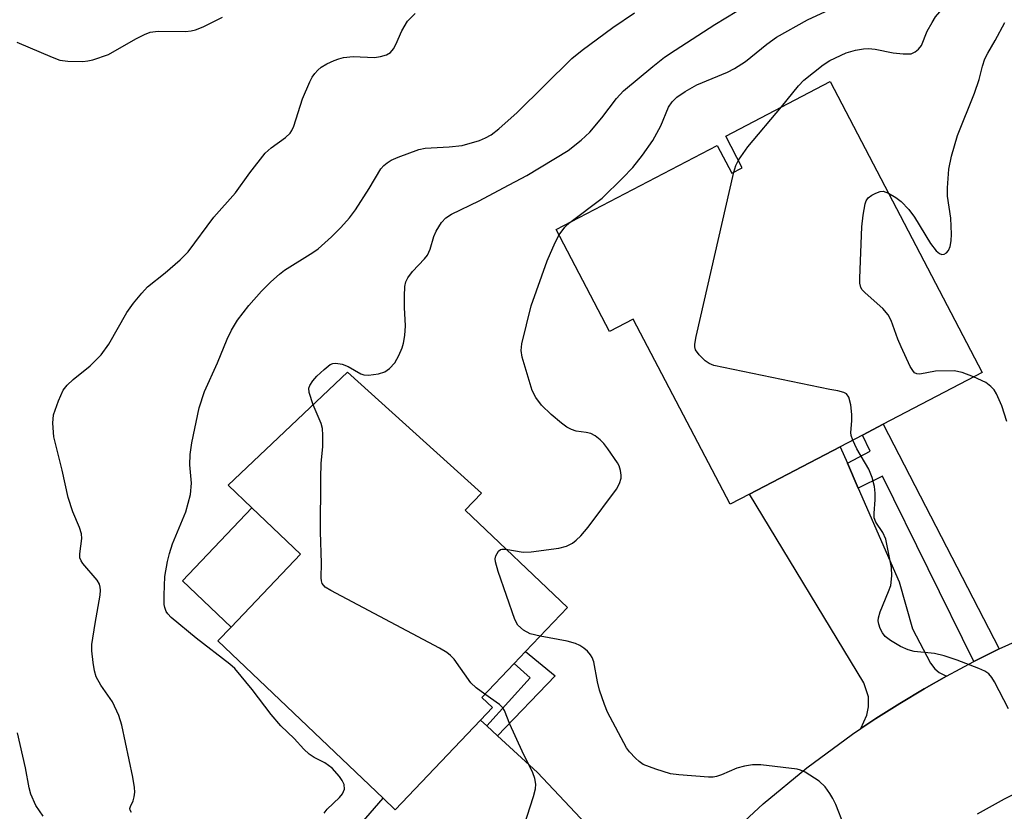
# Model space of a CAD drawing. Units: inches. Extents: x 1291760 to 1297760, y 485451 to 489452.
# Drawn here: x 1292858 to 1293031, y 487268 to 487406 of the extents above; entities that cross this region are included whole.
import ezdxf

# ---------------------------------------------------------------- set-up
doc = ezdxf.new("R2010")
doc.units = ezdxf.units.IN
doc.header["$MEASUREMENT"] = 0
for name, color, linetype in [('BLDG-Footprint', 5, 'Continuous'), ('CULTRL-Pad', 6, 'Continuous'), ('TRANS-Driveway', 251, 'Continuous'), ('TRANS-Non Street Sidewalk', 7, 'Continuous'), ('TRANS-Road', 130, 'Continuous'), ('Undefined', 1, 'Continuous')]:
    doc.layers.add(name, color=color, linetype=linetype)

msp = doc.modelspace()

# ---------------------------------------------------------------- linework, layer by layer
at = {"layer": 'BLDG-Footprint'}
for points, elevation in [([(1293000.06, 487395.63), (1293026.72, 487344.63), (1293009.38, 487335.56), (1293005.72, 487333.65), (1293001.82, 487331.61), (1292985.92, 487323.3), (1292982.53, 487321.53), (1292965.55, 487353.99), (1292961.41, 487351.83), (1292952.07, 487369.7), (1292980.27, 487384.44), (1292982.82, 487379.55), (1292984.67, 487380.52), (1292981.77, 487386.07)], 270.78), ([(1292938.81, 487283.68), (1292923.83, 487267.96), (1292921.72, 487269.97), (1292892.78, 487297.55), (1292895.1, 487299.99), (1292907.26, 487312.75), (1292898.74, 487320.87), (1292894.57, 487324.84), (1292915.52, 487344.69), (1292938.96, 487323.46), (1292936.11, 487320.47), (1292954.03, 487303.4), (1292946.71, 487295.73), (1292944.71, 487293.62), (1292939.03, 487287.67), (1292940.91, 487285.88)], 266.22)]:
    msp.add_lwpolyline(points, close=True, dxfattribs=dict(at, elevation=elevation))
at = {"layer": 'CULTRL-Pad'}
msp.add_lwpolyline([(1292907.26, 487312.75), (1292895.1, 487299.99), (1292886.58, 487308.11), (1292898.74, 487320.87)], close=True, dxfattribs=at)
at = {"layer": 'TRANS-Driveway'}
msp.add_lwpolyline([(1293003.08, 487328.73), (1293005, 487324.35), (1293012.17, 487307.94), (1293014.48, 487299.67), (1293017.65, 487293.69), (1293018.43, 487292.69), (1293019.17, 487292.05), (1293020.44, 487291.36), (1293016.55, 487289.17), (1293012.3, 487286.61), (1293008.09, 487283.98), (1293005.46, 487282.2), (1293006.49, 487284.54), (1293006.78, 487286.01), (1293006.78, 487287.77), (1293005.95, 487290.22), (1292985.92, 487323.3), (1293001.82, 487331.61)], close=True, dxfattribs=at)
msp.add_lwpolyline([(1292917.2, 487264.74), (1292921.72, 487269.97), (1292923.83, 487267.96), (1292938.81, 487283.68), (1292939.9, 487282.67), (1292941.78, 487280.94), (1292948.78, 487274.5), (1292966.69, 487255.44)], dxfattribs=at)
at = {"layer": 'TRANS-Non Street Sidewalk'}
for points in [[(1293029.7, 487296.16), (1293025.25, 487293.96), (1293009.26, 487326.46), (1293005, 487324.35), (1293003.08, 487328.73), (1293007.1, 487330.85), (1293005.72, 487333.65), (1293009.38, 487335.56)], [(1292941.78, 487280.94), (1292939.9, 487282.67), (1292947.5, 487291.09), (1292944.71, 487293.62), (1292946.71, 487295.73), (1292951.91, 487291.43)]]:
    msp.add_lwpolyline(points, close=True, dxfattribs=at)
at = {"layer": 'TRANS-Road'}
for points in [[(1292981.04, 487262.24), (1292988.34, 487268.98), (1292995.99, 487275.3), (1293003.98, 487281.19), (1293005.46, 487282.2), (1293008.09, 487283.98), (1293012.3, 487286.61), (1293016.55, 487289.17), (1293020.44, 487291.36), (1293025.25, 487293.96), (1293029.7, 487296.16), (1293034.21, 487298.23)], [(1293035.38, 487272.25), (1293030.57, 487269.82), (1293025.85, 487267.19)]]:
    msp.add_lwpolyline(points, dxfattribs=at)
at = {"layer": 'Undefined'}
for points, elevation in [([(1293000, 487399.31), (1293002.88, 487400.64), (1293004.52, 487401.11), (1293005.92, 487401.38), (1293006.78, 487401.4), (1293007.96, 487401.28), (1293011.13, 487400.65), (1293012.86, 487400.46), (1293014.26, 487400.5), (1293014.97, 487400.81), (1293015.57, 487401.32), (1293016.06, 487401.95), (1293017.09, 487404.46), (1293017.92, 487405.98), (1293018.55, 487406.94), (1293019.29, 487407.82), (1293023.3, 487411.98), (1293024.26, 487413.26), (1293026.19, 487416.15), (1293027.81, 487418.09), (1293029.77, 487419.72), (1293031.98, 487421.06)], 270), ([(1292909.48, 487338.97), (1292908.77, 487341.09), (1292908.73, 487341.86), (1292908.88, 487342.31), (1292909.42, 487343.17), (1292910.14, 487344), (1292911.38, 487345.17), (1292912.46, 487346), (1292912.92, 487346.19), (1292913.44, 487346.26), (1292914.54, 487346.1), (1292915.59, 487345.66), (1292917.84, 487344.36), (1292918.36, 487344.18), (1292919.2, 487344.13), (1292920.93, 487344.38), (1292922.03, 487344.74), (1292922.87, 487345.34), (1292923.76, 487346.31), (1292924.48, 487347.59), (1292925.06, 487348.96), (1292925.32, 487349.78), (1292925.55, 487351.12), (1292925.66, 487352.78), (1292925.48, 487356.01), (1292925.47, 487358.02), (1292925.56, 487359.72), (1292925.73, 487360.53), (1292926.08, 487361.23), (1292926.87, 487362.32), (1292928.99, 487364.54), (1292929.5, 487365.19), (1292929.97, 487366.22), (1292930.65, 487368.44), (1292931.04, 487369.41), (1292931.98, 487370.9), (1292932.75, 487371.76), (1292933.72, 487372.39), (1292938.55, 487374.7), (1292942.8, 487377.01), (1292946.93, 487379.14), (1292954.15, 487383.52), (1292956.46, 487385.34), (1292957.96, 487386.76), (1292960.08, 487389.28), (1292962.63, 487392.67), (1292963.84, 487393.98), (1292968.99, 487398.28), (1292971.02, 487399.87), (1292972.89, 487401.15), (1292979.88, 487405.64), (1292983.69, 487407.96)], 266), ([(1292954.44, 487370.94), (1292960.1, 487375.18), (1292963.67, 487378.67), (1292965.48, 487380.56), (1292967.19, 487382.73), (1292969, 487385.28), (1292970.42, 487387.87), (1292971.75, 487391.14), (1292972.39, 487392.06), (1292973.2, 487392.86), (1292974.65, 487393.86), (1292976.68, 487395.06), (1292982.07, 487397.27), (1292983.32, 487397.89), (1292985.25, 487399.13), (1292988.99, 487402.19), (1292990.66, 487403.38), (1292996.09, 487406.44), (1293000, 487408.26)], 268), ([(1292857.58, 487402.55), (1292863.72, 487399.89), (1292865.07, 487399.39), (1292866.5, 487399.18), (1292869.14, 487399.15), (1292870, 487399.25), (1292870.85, 487399.45), (1292873.61, 487400.38), (1292878.42, 487403.11), (1292879.92, 487403.86), (1292880.94, 487404.27), (1292882.31, 487404.45), (1292887.08, 487404.37), (1292888.1, 487404.49), (1292888.89, 487404.7), (1292890.2, 487405.24), (1292893.57, 487406.92)], 260), ([(1292877.65, 487267.51), (1292877.4, 487267.89), (1292877.36, 487268.18), (1292877.45, 487268.56), (1292877.91, 487269.5), (1292878.13, 487270.24), (1292878.23, 487271.03), (1292878.2, 487271.89), (1292877.89, 487273.65), (1292875.95, 487282.8), (1292875.42, 487284.46), (1292874.32, 487286.88), (1292872.3, 487289.79), (1292871.48, 487291.24), (1292871.16, 487292.33), (1292870.93, 487293.77), (1292870.71, 487295.81), (1292870.72, 487296.95), (1292871.26, 487300.59), (1292872.14, 487305.57), (1292872.22, 487306.45), (1292872.17, 487307.01), (1292872.02, 487307.5), (1292871.63, 487308.2), (1292869.14, 487311.16), (1292868.83, 487311.63), (1292868.62, 487312.13), (1292868.59, 487312.8), (1292868.95, 487315.5), (1292868.89, 487316.33), (1292868.52, 487317.43), (1292867.37, 487320.18), (1292866.55, 487322.73), (1292865.47, 487327.52), (1292864.02, 487333.36), (1292863.85, 487335.72), (1292863.97, 487337.17), (1292864.83, 487339.67), (1292865.7, 487341.52), (1292866.4, 487342.38), (1292867.41, 487343.37), (1292870.41, 487345.78), (1292872.35, 487347.73), (1292873.65, 487349.59), (1292876.81, 487355.13), (1292877.98, 487356.78), (1292879.47, 487358.55), (1292880.46, 487359.61), (1292883.57, 487362.08), (1292886.15, 487364.39), (1292887.59, 487365.8), (1292892.1, 487371.83), (1292895.89, 487376.14), (1292898.38, 487379.6), (1292901.05, 487383.06), (1292902.1, 487384.02), (1292904.64, 487385.84), (1292905.42, 487386.6), (1292905.72, 487387.04), (1292906.07, 487387.82), (1292907.61, 487392.57), (1292908.87, 487395.59), (1292909.29, 487396.37), (1292909.75, 487397.02), (1292910.28, 487397.61), (1292910.89, 487398.12), (1292911.87, 487398.7), (1292913.15, 487399.32), (1292913.95, 487399.62), (1292914.79, 487399.82), (1292916.51, 487400), (1292920.21, 487399.82), (1292921.3, 487400), (1292922.34, 487400.33), (1292923.02, 487400.72), (1292923.57, 487401.35), (1292923.99, 487402.12), (1292924.99, 487404.49), (1292926, 487406.18), (1292927.36, 487407.58)], 262), ([(1292911.38, 487267.38), (1292911.91, 487268.04), (1292914.07, 487270.12), (1292914.63, 487270.78), (1292914.98, 487271.58), (1292914.89, 487272.38), (1292914.55, 487273.09), (1292914.08, 487273.77), (1292912.81, 487275.24), (1292911.52, 487276.21), (1292909.64, 487277.14), (1292908.77, 487277.69), (1292907.82, 487278.59), (1292906.16, 487280.47), (1292903.79, 487282.66), (1292902.09, 487284.64), (1292898.78, 487289.03), (1292895.74, 487292.72), (1292894.87, 487293.5), (1292889, 487298.07), (1292884.59, 487301.68), (1292883.99, 487302.31), (1292883.71, 487302.74), (1292883.47, 487303.4), (1292883.39, 487303.92), (1292883.36, 487305.58), (1292883.46, 487308.83), (1292883.95, 487311.46), (1292884.32, 487312.9), (1292884.86, 487314.56), (1292887.18, 487320.22), (1292888, 487323.22), (1292888.17, 487325.22), (1292887.88, 487328.44), (1292887.9, 487330.27), (1292888.23, 487332.26), (1292889.49, 487338.4), (1292890.42, 487341.27), (1292892.69, 487346.34), (1292894.39, 487350.47), (1292895.16, 487352.05), (1292896.24, 487353.77), (1292898.22, 487356.38), (1292900.41, 487358.85), (1292902.06, 487360.51), (1292903.56, 487361.86), (1292904.48, 487362.57), (1292909.4, 487365.65), (1292910.34, 487366.31), (1292912.7, 487368.42), (1292914.35, 487370.02), (1292915.83, 487371.75), (1292916.88, 487373.14), (1292919.3, 487376.88), (1292921.36, 487380.31), (1292921.88, 487380.91), (1292922.47, 487381.4), (1292923.16, 487381.82), (1292924.4, 487382.39), (1292927.97, 487383.73), (1292929.09, 487383.92), (1292933.33, 487384.17), (1292935.56, 487384.42), (1292938.6, 487385.3), (1292939.66, 487385.75), (1292940.66, 487386.3), (1292942.03, 487387.32), (1292945.24, 487390.22), (1292954.83, 487399.65), (1292956.62, 487401.1), (1292961.96, 487405.07), (1292965.77, 487407.69)], 264), ([(1293010.28, 487376.08), (1293011.58, 487375.3), (1293012.52, 487374.61), (1293013.86, 487373.19), (1293014.87, 487371.84), (1293017.65, 487367.25), (1293018.63, 487365.92), (1293019.21, 487365.48), (1293019.62, 487365.33), (1293020.03, 487365.37), (1293020.43, 487365.62), (1293020.78, 487366), (1293021.08, 487366.68), (1293021.24, 487367.68), (1293021.3, 487368.87), (1293021.22, 487371.66), (1293020.62, 487375.52), (1293020.64, 487377.01), (1293020.86, 487380.28), (1293021.31, 487382.55), (1293022.37, 487386.18), (1293025.33, 487393.56), (1293026.15, 487395.96), (1293026.73, 487398.34), (1293027.19, 487399.63), (1293027.67, 487400.6), (1293029, 487402.8), (1293030.68, 487405.98)], 272), ([(1292991.54, 487391.18), (1292994.52, 487394.86), (1292995.45, 487395.86), (1292998.82, 487398.55), (1293000, 487399.31)], 270), ([(1292983.99, 487381.83), (1292985.64, 487384.19), (1292991.54, 487391.18)], 270), ([(1292983.17, 487379.74), (1292983.53, 487380.89), (1292983.99, 487381.83)], 270), ([(1293000, 487341.62), (1292979.68, 487345.87), (1292978.87, 487346.18), (1292978.17, 487346.68), (1292977.12, 487347.71), (1292976.48, 487348.62), (1292976.34, 487349.1), (1292976.34, 487349.6), (1292976.57, 487350.91), (1292983.17, 487379.74)], 270), ([(1293025.2, 487343.83), (1293023.2, 487344.62), (1293021.77, 487344.89), (1293018.5, 487344.86), (1293015.76, 487344.35), (1293015.27, 487344.38), (1293014.86, 487344.58), (1293014.53, 487344.95), (1293014.11, 487345.66), (1293012.49, 487349.1), (1293011.92, 487350.44), (1293010.75, 487353.73), (1293010.24, 487354.75), (1293009.27, 487355.82), (1293006.17, 487358.56), (1293005.68, 487359.11), (1293005.45, 487359.49), (1293005.27, 487360.29), (1293005.24, 487361.16), (1293005.62, 487370.15), (1293005.83, 487372.2), (1293006.18, 487374.2), (1293006.37, 487374.71), (1293006.73, 487375.23), (1293007.36, 487375.71), (1293008.08, 487376.08), (1293008.83, 487376.34), (1293009.33, 487376.39), (1293010.28, 487376.08)], 272), ([(1292952.57, 487368.74), (1292953.56, 487370.08), (1292954.44, 487370.94)], 268), ([(1292943.26, 487313.66), (1292946.25, 487313.13), (1292947.69, 487313.15), (1292952.54, 487313.82), (1292953.85, 487314.2), (1292954.89, 487314.7), (1292955.56, 487315.2), (1292956.37, 487315.98), (1292957.69, 487317.5), (1292962.6, 487324.17), (1292963.17, 487325.14), (1292963.46, 487326.08), (1292963.47, 487326.63), (1292963.34, 487327.46), (1292963.08, 487328.27), (1292962.81, 487328.79), (1292961.12, 487331.25), (1292960.38, 487332.18), (1292959.77, 487332.81), (1292958.88, 487333.54), (1292958.13, 487333.92), (1292957.31, 487334.12), (1292955.55, 487334.36), (1292954.72, 487334.64), (1292953.94, 487335.04), (1292952.99, 487335.73), (1292951.19, 487337.25), (1292949.49, 487338.87), (1292948.5, 487340.24), (1292947.85, 487341.48), (1292946.12, 487347.31), (1292945.92, 487348.46), (1292946.04, 487349.62), (1292947.68, 487356.28), (1292950.49, 487364.18), (1292951.86, 487367.4), (1292952.57, 487368.74)], 268), ([(1293031.03, 487336.01), (1293030.13, 487338.75), (1293029.24, 487340.85), (1293028.79, 487341.56), (1293028.24, 487342.18), (1293027.33, 487342.86), (1293025.2, 487343.83)], 272), ([(1293004.01, 487332.76), (1293003.75, 487333.57), (1293003.68, 487334.07), (1293003.89, 487336.15), (1293003.86, 487337.27), (1293003.66, 487338.97), (1293003.36, 487340.29), (1293002.94, 487340.86), (1293002.46, 487341.11), (1293001.41, 487341.38), (1293000, 487341.62)], 270), ([(1292939.54, 487288.2), (1292938.04, 487289.32), (1292937.1, 487290.24), (1292934.16, 487294.37), (1292933.56, 487295.01), (1292932.88, 487295.53), (1292931.59, 487296.28), (1292912.55, 487306.39), (1292911.58, 487307.01), (1292911.07, 487307.62), (1292910.92, 487308.11), (1292910.87, 487308.63), (1292910.94, 487311.17), (1292910.79, 487316.69), (1292910.81, 487326.08), (1292910.87, 487328.72), (1292911.17, 487331.61), (1292911.19, 487333.66), (1292911.09, 487334.81), (1292910.88, 487335.66), (1292909.48, 487338.97)], 266), ([(1293031.33, 487285.64), (1293028.87, 487290.37), (1293028.42, 487291.12), (1293027.88, 487291.77), (1293027.18, 487292.23), (1293026.13, 487292.7), (1293022.31, 487294.19), (1293020.04, 487294.97), (1293018.34, 487295.34), (1293014.8, 487295.68), (1293013.72, 487295.98), (1293012.4, 487296.58), (1293010.62, 487297.64), (1293009.71, 487298.33), (1293009.21, 487298.99), (1293008.85, 487299.74), (1293008.59, 487300.52), (1293008.5, 487301.06), (1293008.51, 487301.59), (1293008.83, 487302.68), (1293010.31, 487306.2), (1293010.68, 487307.3), (1293010.88, 487309), (1293010.8, 487310.43), (1293009.83, 487315.39), (1293009.28, 487316.55), (1293008.05, 487318.38), (1293007.79, 487319.13), (1293007.75, 487319.96), (1293007.93, 487322.3), (1293007.94, 487323.49), (1293007.82, 487324.65), (1293007.43, 487326.22), (1293006.84, 487327.69), (1293004.76, 487331.26), (1293004.01, 487332.76)], 270), ([(1292949.26, 487298.4), (1292947.51, 487298.82), (1292946.31, 487299.44), (1292945.35, 487300.31), (1292944.82, 487301.32), (1292941.88, 487309.74), (1292941.4, 487311.43), (1292941.37, 487311.98), (1292941.48, 487312.47), (1292941.97, 487313.31), (1292942.33, 487313.58), (1292942.56, 487313.65), (1292943.26, 487313.66)], 268), ([(1293000, 487270.84), (1292999.21, 487271.97), (1292998.16, 487272.98), (1292995.67, 487274.57), (1292994.87, 487274.92), (1292994.29, 487275.06), (1292987.89, 487275.81), (1292986.43, 487275.85), (1292985.06, 487275.61), (1292983.7, 487275.25), (1292981, 487274.06), (1292980.17, 487273.77), (1292979.56, 487273.67), (1292978.73, 487273.66), (1292973.54, 487274.07), (1292972.08, 487274.26), (1292969.52, 487275.05), (1292967.32, 487275.92), (1292966.59, 487276.42), (1292965.93, 487277.01), (1292964.91, 487278.1), (1292964.37, 487278.8), (1292961.08, 487285.06), (1292960.5, 487286.42), (1292959.65, 487288.95), (1292959.3, 487290.39), (1292958.64, 487293.87), (1292958.38, 487294.68), (1292958.1, 487295.14), (1292957.53, 487295.74), (1292956.89, 487296.27), (1292956.19, 487296.75), (1292955.42, 487297.12), (1292953.98, 487297.5), (1292949.26, 487298.4)], 268), ([(1292944.79, 487260.11), (1292948.09, 487270.27), (1292948.44, 487271.66), (1292948.48, 487272.45), (1292948.33, 487273.45), (1292947.99, 487274.44), (1292946.11, 487278.25), (1292943.92, 487282.96), (1292943.03, 487285.35), (1292942.73, 487285.81), (1292942.11, 487286.39), (1292939.54, 487288.2)], 266), ([(1292862.19, 487266.86), (1292860.9, 487268.71), (1292860.01, 487270.72), (1292859.7, 487271.81), (1292859.08, 487275.33), (1292857.66, 487281.42)], 260), ([(1293002.54, 487265.17), (1293001.05, 487268.87), (1293000.55, 487269.92), (1293000, 487270.84)], 268)]:
    msp.add_lwpolyline(points, dxfattribs=dict(at, elevation=elevation))

doc.saveas('drawing.dxf')
